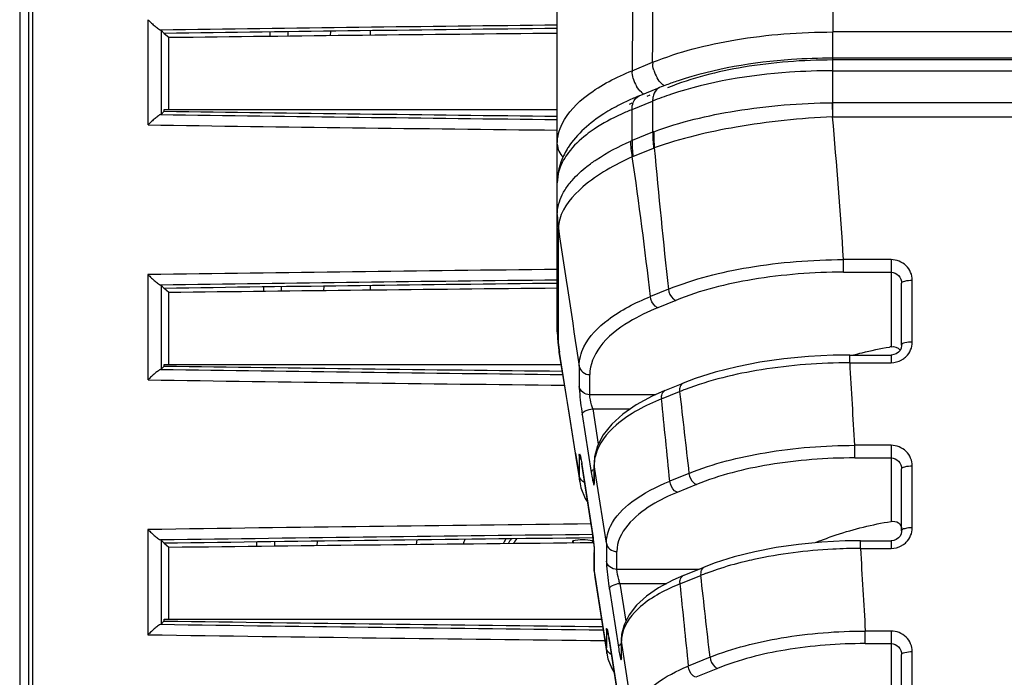
# Model space of a CAD drawing. Units: inches. Extents: x 3091 to 14844, y 2842 to 6750.
# Drawn here: x 3188 to 3190, y 2958 to 2959 of the extents above; entities that cross this region are included whole.
import ezdxf

# ---------------------------------------------------------------- set-up
doc = ezdxf.new("R2010")
doc.units = ezdxf.units.IN
doc.header["$MEASUREMENT"] = 0
doc.layers.add('02___PRT_ALL_AXES', color=7, linetype='Continuous')

msp = doc.modelspace()

# ---------------------------------------------------------------- linework, layer by layer
at = {"color": 7, "linetype": 'Continuous'}
for p, q in [((3187.7448, 2966.1772), (3187.7448, 2956.8081)), ((3187.7613, 2965.7109), (3187.7613, 2956.9028)), ((3187.7687, 2965.7105), (3187.7687, 2956.9024)), ((3188.738, 2958.1887), (3188.738, 2961.0949)), ((3187.9818, 2958.7658), (3187.9818, 2958.5712)), ((3188.0119, 2958.7404), (3188.006, 2958.7462)), ((3188.006, 2958.7462), (3188.006, 2958.5908)), ((3188.3193, 2958.7361), (3188.3196, 2958.7446)), ((3188.3924, 2958.7455), (3188.3924, 2958.7369)), ((3188.0119, 2958.7404), (3188.0119, 2958.7399)), ((3188.0204, 2958.7326), (3188.0119, 2958.7399)), ((3188.0204, 2958.5998), (3188.0204, 2958.7326)), ((3188.2076, 2958.7348), (3188.2078, 2958.7431)), ((3188.2408, 2958.7352), (3188.241, 2958.7435)), ((3189.2472, 2958.6947), (3189.2472, 2958.7431)), ((3189.7762, 2958.7431), (3189.2472, 2958.7431)), ((3189.2474, 2958.5863), (3189.2474, 2958.6947)), ((3189.776, 2958.6947), (3189.2474, 2958.6947)), ((3189.776, 2958.6913), (3189.2474, 2958.6913)), ((3188.8763, 2958.6715), (3188.9142, 2958.687)), ((3189.2474, 2958.6714), (3189.776, 2958.6714)), ((3188.889, 2958.6248), (3188.9271, 2958.6403)), ((3188.9041, 2958.6245), (3188.9095, 2958.6267)), ((3188.0119, 2958.5967), (3188.0119, 2958.5998)), ((3188.0119, 2958.5998), (3188.738, 2958.5998)), ((3188.8761, 2958.5997), (3188.9142, 2958.6152)), ((3188.8761, 2958.5424), (3188.8761, 2958.5997)), ((3188.9142, 2958.6152), (3188.9142, 2958.5579)), ((3189.2468, 2958.5863), (3189.2463, 2958.6123)), ((3189.776, 2958.6123), (3189.2474, 2958.6123)), ((3188.0119, 2958.5967), (3188.006, 2958.5908)), ((3189.2468, 2958.5863), (3189.7766, 2958.5863)), ((3188.9142, 2958.5579), (3188.8761, 2958.5424)), ((3188.8778, 2958.513), (3188.916, 2958.5285)), ((3188.74, 2958.1646), (3188.74, 2958.3802)), ((3189.2669, 2958.299), (3189.2669, 2958.3223)), ((3189.3546, 2958.3223), (3189.2669, 2958.3223)), ((3189.3546, 2958.3223), (3189.3546, 2958.1612)), ((3187.9818, 2958.2946), (3187.9818, 2958.1)), ((3189.267, 2958.299), (3189.3546, 2958.299)), ((3188.0119, 2958.2691), (3188.006, 2958.275)), ((3188.006, 2958.275), (3188.006, 2958.1196)), ((3188.1955, 2958.2716), (3188.1953, 2958.2634)), ((3188.2284, 2958.2638), (3188.2286, 2958.2721)), ((3188.307, 2958.2647), (3188.3072, 2958.2731)), ((3188.3924, 2958.2742), (3188.3924, 2958.2657)), ((3189.3742, 2958.1644), (3189.3742, 2958.2788)), ((3189.3939, 2958.1697), (3189.3939, 2958.2842)), ((3188.0119, 2958.2691), (3188.0119, 2958.2686)), ((3188.0204, 2958.2613), (3188.0119, 2958.2686)), ((3188.0204, 2958.1285), (3188.0204, 2958.2613)), ((3188.9433, 2958.2675), (3188.9101, 2958.254)), ((3188.957, 2958.2469), (3188.9238, 2958.2333)), ((3188.738, 2958.1887), (3188.738, 2958.1896)), ((3188.738, 2958.1887), (3188.7383, 2958.179)), ((3188.7383, 2958.179), (3188.7389, 2958.1691)), ((3188.7389, 2958.1691), (3188.74, 2958.1592)), ((3188.74, 2958.1646), (3188.7411, 2958.1511)), ((3188.74, 2958.1646), (3188.7421, 2958.1512)), ((3188.74, 2958.1592), (3188.7412, 2958.1511)), ((3189.2788, 2958.1316), (3189.2788, 2958.1459)), ((3189.2788, 2958.1459), (3189.3546, 2958.1459)), ((3189.3546, 2958.1459), (3189.3546, 2958.1316)), ((3188.0119, 2958.1255), (3188.0119, 2958.1285)), ((3188.0119, 2958.1285), (3188.7448, 2958.1285)), ((3189.2788, 2958.1316), (3189.3546, 2958.1316)), ((3188.0119, 2958.1255), (3188.006, 2958.1196)), ((3188.7785, 2958.1252), (3188.7785, 2958.088)), ((3188.798, 2958.0726), (3188.798, 2958.1097)), ((3188.9369, 2958.0801), (3188.9704, 2958.0937)), ((3188.9198, 2958.0726), (3188.798, 2958.0726)), ((3188.937, 2958.0801), (3188.9136, 2958.0698)), ((3188.9306, 2958.0647), (3188.9641, 2958.0782)), ((3188.7585, 2958.0433), (3188.7723, 2957.9566)), ((3188.7841, 2958.0362), (3188.8008, 2957.9285)), ((3188.8035, 2958.0467), (3188.8735, 2958.0467)), ((3188.8035, 2958.0467), (3188.8138, 2957.9808)), ((3188.7719, 2957.9646), (3188.7732, 2957.9568)), ((3189.2875, 2957.9557), (3189.2875, 2957.979)), ((3189.3546, 2957.979), (3189.2875, 2957.979)), ((3189.3546, 2957.979), (3189.3546, 2957.8383)), ((3188.7723, 2957.9566), (3188.7795, 2957.9113)), ((3188.7732, 2957.9568), (3188.7761, 2957.9386)), ((3188.7785, 2957.9602), (3188.7785, 2957.9231)), ((3188.807, 2957.9577), (3188.8062, 2957.9457)), ((3188.8062, 2957.9457), (3188.8062, 2957.9111)), ((3189.2876, 2957.9557), (3189.3546, 2957.9557)), ((3188.7761, 2957.9386), (3188.7785, 2957.9231)), ((3188.7836, 2957.9433), (3188.8008, 2957.8322)), ((3188.7841, 2957.9398), (3188.7841, 2957.9403)), ((3188.8008, 2957.8327), (3188.7841, 2957.9403)), ((3188.8064, 2957.9086), (3188.8064, 2957.943)), ((3188.8101, 2957.9188), (3188.8064, 2957.943)), ((3188.9813, 2957.9271), (3188.9459, 2957.9127)), ((3189.3742, 2957.8211), (3189.3742, 2957.9355)), ((3189.3939, 2957.8265), (3189.3939, 2957.9409)), ((3188.7794, 2957.9118), (3188.7785, 2957.9231)), ((3188.7794, 2957.9117), (3188.7818, 2957.9006)), ((3188.8287, 2957.798), (3188.8101, 2957.9188)), ((3188.995, 2957.9065), (3188.9596, 2957.892)), ((3187.9818, 2957.8233), (3187.9818, 2957.6287)), ((3188.8008, 2957.8327), (3188.8008, 2957.8322)), ((3188.0119, 2957.7978), (3188.006, 2957.8037)), ((3188.006, 2957.8037), (3188.006, 2957.6483)), ((3188.1829, 2957.792), (3188.1832, 2957.8002)), ((3188.2161, 2957.7924), (3188.2163, 2957.8007)), ((3188.2946, 2957.7933), (3188.2949, 2957.8017)), ((3188.4784, 2957.8041), (3188.4774, 2957.7954)), ((3188.7665, 2957.7983), (3188.7666, 2957.8024)), ((3188.7666, 2957.8024), (3188.768, 2957.7983)), ((3188.8024, 2957.7986), (3188.8037, 2957.8024)), ((3188.8037, 2957.8024), (3188.8038, 2957.7986)), ((3189.2982, 2957.7883), (3189.2982, 2957.8026)), ((3189.2982, 2957.8026), (3189.3546, 2957.8026)), ((3189.3546, 2957.8026), (3189.3546, 2957.7883)), ((3188.0119, 2957.7978), (3188.0119, 2957.7974)), ((3188.0204, 2957.7901), (3188.0119, 2957.7974)), ((3188.0204, 2957.6573), (3188.0204, 2957.7901)), ((3188.8062, 2957.7841), (3188.8062, 2957.7833)), ((3188.8062, 2957.7834), (3188.8062, 2957.7489)), ((3188.8063, 2957.7832), (3188.8064, 2957.7808)), ((3188.8064, 2957.7464), (3188.8064, 2957.7808)), ((3188.8287, 2957.798), (3188.8287, 2957.7651)), ((3188.8481, 2957.7497), (3188.8481, 2957.7826)), ((3189.2982, 2957.7883), (3189.3546, 2957.7883)), ((3188.8062, 2957.7489), (3188.8062, 2957.7464)), ((3188.8062, 2957.7464), (3188.8072, 2957.7354)), ((3188.8064, 2957.7464), (3188.8072, 2957.7355)), ((3188.8064, 2957.7464), (3188.8081, 2957.7355)), ((3188.9994, 2957.7497), (3188.8481, 2957.7497)), ((3188.9708, 2957.7381), (3189.0094, 2957.7538)), ((3188.8072, 2957.7355), (3188.8295, 2957.5941)), ((3188.8081, 2957.7355), (3188.8101, 2957.7228)), ((3188.9709, 2957.7381), (3188.9517, 2957.7297)), ((3188.9645, 2957.7226), (3189.0031, 2957.7383)), ((3188.8101, 2957.7228), (3188.8249, 2957.6281)), ((3188.8342, 2957.7133), (3188.8509, 2957.6056)), ((3188.8537, 2957.7238), (3188.9407, 2957.7238)), ((3188.8537, 2957.7238), (3188.8646, 2957.6536)), ((3188.0119, 2957.6542), (3188.006, 2957.6483)), ((3188.0119, 2957.6542), (3188.0119, 2957.6573)), ((3188.0119, 2957.6573), (3188.8195, 2957.6573)), ((3188.8287, 2957.6373), (3188.8287, 2957.6044)), ((3189.3071, 2957.6124), (3189.3071, 2957.6357)), ((3189.3546, 2957.6357), (3189.3071, 2957.6357)), ((3189.3546, 2957.6357), (3189.3546, 2957.5154)), ((3188.8249, 2957.6281), (3188.8269, 2957.6158)), ((3188.8337, 2957.6204), (3188.851, 2957.5093)), ((3188.8343, 2957.6169), (3188.8342, 2957.6174)), ((3188.8509, 2957.5098), (3188.8342, 2957.6174)), ((3188.8569, 2957.629), (3188.8563, 2957.6196)), ((3188.8563, 2957.6195), (3188.8563, 2957.5882)), ((3188.8565, 2957.5857), (3188.8565, 2957.6169)), ((3188.8602, 2957.5928), (3188.8565, 2957.6169)), ((3188.8269, 2957.6158), (3188.8287, 2957.6044)), ((3188.8294, 2957.5945), (3188.8287, 2957.6044)), ((3188.8563, 2957.6118), (3188.8542, 2957.6105)), ((3189.3071, 2957.6124), (3189.3546, 2957.6124)), ((3188.8295, 2957.5941), (3188.8294, 2957.5945)), ((3188.8788, 2957.4718), (3188.8602, 2957.5928)), ((3189.0202, 2957.5871), (3188.98, 2957.5707)), ((3189.3742, 2957.4778), (3189.3742, 2957.5922)), ((3189.3939, 2957.4832), (3189.3939, 2957.5976)), ((3188.8387, 2957.5663), (3188.8432, 2957.5592)), ((3189.0339, 2957.5665), (3188.9937, 2957.5501))]:
    msp.add_line(p, q, dxfattribs=at)
for points in [[(3189.3742, 2958.1644), (3189.3742, 2958.1632), (3189.3733, 2958.1587), (3189.3712, 2958.1545), (3189.3682, 2958.151), (3189.3644, 2958.1483), (3189.3601, 2958.1466), (3189.3556, 2958.1459), (3189.3546, 2958.1459)], [(3188.7411, 2958.1511), (3188.7513, 2958.0879), (3188.7585, 2958.0433)], [(3189.2788, 2958.1459), (3189.2477, 2958.1454), (3189.2019, 2958.1431), (3189.1563, 2958.1387), (3189.1124, 2958.1324), (3189.0702, 2958.1242), (3189.03, 2958.114), (3188.9928, 2958.1022), (3188.9704, 2958.0937)], [(3188.9136, 2958.0698), (3188.884, 2958.0539), (3188.8589, 2958.0366), (3188.8385, 2958.018), (3188.8228, 2957.9984), (3188.8124, 2957.9781), (3188.807, 2957.9577)], [(3188.7808, 2957.958), (3188.7806, 2957.9584), (3188.7807, 2957.9583), (3188.7808, 2957.9577), (3188.7811, 2957.9566), (3188.7814, 2957.9552), (3188.7818, 2957.9535), (3188.7822, 2957.9514), (3188.7826, 2957.949), (3188.7831, 2957.9463), (3188.7836, 2957.9433)], [(3188.7818, 2957.9006), (3188.7898, 2957.8805), (3188.7945, 2957.8732)], [(3188.8008, 2957.8322), (3188.8015, 2957.8281), (3188.802, 2957.8241), (3188.8026, 2957.82), (3188.8031, 2957.816), (3188.8036, 2957.8121), (3188.8041, 2957.8084), (3188.8045, 2957.8048)], [(3189.3742, 2957.8211), (3189.3742, 2957.8199), (3189.3733, 2957.8154), (3189.3712, 2957.8112), (3189.3682, 2957.8077), (3189.3644, 2957.805), (3189.3601, 2957.8033), (3189.3556, 2957.8026), (3189.3546, 2957.8026)], [(3188.8045, 2957.8048), (3188.8048, 2957.8013), (3188.8052, 2957.7982), (3188.8054, 2957.7952), (3188.8057, 2957.7925), (3188.8059, 2957.7901), (3188.806, 2957.788), (3188.8061, 2957.7862), (3188.8062, 2957.7848), (3188.8062, 2957.7841)], [(3189.2266, 2957.8), (3189.1839, 2957.7959), (3189.1425, 2957.79), (3189.1027, 2957.7822)], [(3189.2982, 2957.8026), (3189.2698, 2957.8022), (3189.2266, 2957.8)], [(3189.1027, 2957.7822), (3189.0649, 2957.7727), (3189.0298, 2957.7615), (3189.0094, 2957.7538)], [(3188.9517, 2957.7297), (3188.9252, 2957.7155), (3188.9026, 2957.6999), (3188.8844, 2957.6833), (3188.8706, 2957.6657), (3188.8614, 2957.6474), (3188.8569, 2957.629)], [(3188.8309, 2957.6351), (3188.8308, 2957.6355), (3188.8308, 2957.6354), (3188.831, 2957.6348), (3188.8312, 2957.6337), (3188.8315, 2957.6323), (3188.8319, 2957.6306), (3188.8323, 2957.6285), (3188.8327, 2957.6261), (3188.8332, 2957.6234), (3188.8337, 2957.6204)], [(3188.8294, 2957.5945), (3188.8315, 2957.5845), (3188.8387, 2957.5663)]]:
    msp.add_lwpolyline(points, dxfattribs=at)
for centre, radius, start, end in [((3191.058, 2747.2002), 211.5683, 90.628307, 90.826777), ((3188.9745, 2958.689), 0.0605, 195.6681, 210.2978), ((3188.9366, 2958.6736), 0.0605, 195.6685, 210.2706), ((3189.1264, 2958.1501), 0.5292, 110.6567, 112.124), ((3189.1454, 2958.0993), 0.5834, 108.3886, 110.6444), ((3189.0681, 2958.1839), 0.4759, 112.1067, 114.8157), ((3189.1284, 2958.0868), 0.5702, 108.3646, 112.0689), ((3189.0479, 2958.2279), 0.4275, 114.8263, 116.937), ((3189.0369, 2958.2856), 0.3637, 116.3523, 117.1906), ((3189.2474, 2958.4991), 0.1132, 90, 90.5603), ((3191.073, 3171.3166), 212.7482, 269.173773, 269.371142), ((3175.973, 2957.4409), 13.3231, 3.79311, 4.93167), ((3191.0722, 3171.8426), 213.2937, 269.169835, 269.372966), ((3188.9428, 2958.4874), 0.0761, 110.3631, 112.1359), ((3189.1627, 2958.5583), 0.2485, 180.0777, 186.8778), ((3189.168, 2958.5512), 0.2517, 178.2866, 185.0745), ((3188.8742, 2958.4549), 0.138, 148.7482, 154.4415), ((3188.8822, 2958.4502), 0.1473, 147.3964, 148.7911), ((3188.9052, 2958.4707), 0.0775, 112.1362, 113.9111), ((3189.1246, 2958.5428), 0.2485, 180.0777, 186.8778), ((3188.9262, 2958.5032), 0.0273, 109.2713, 112.1425), ((3206.6919, 2960.1659), 17.8499, 185.26166, 186.10521), ((3188.8886, 2958.4866), 0.0284, 112.1437, 114.9747), ((3180.2576, 2957.2639), 8.709, 6.52804, 8.24273), ((3188.9059, 2958.4055), 0.1679, 179.9835, 188.7301), ((3188.8133, 2958.4051), 0.0753, 179.6416, 180.0021), ((3188.9016, 2958.4052), 0.1636, 180.0359, 188.8475), ((3291.7115, 2973.8159), 104.122, 188.525296, 188.667228), ((3191.0566, 2746.2461), 212.0707, 90.626448, 90.83075), ((3191.058, 2746.7289), 211.5683, 90.628307, 90.826777), ((3188.902, 2958.1901), 0.164, 180.0003, 180.5052), ((3188.8187, 2958.1901), 0.0807, 180.002, 180.3462), ((3188.9028, 2958.1901), 0.1648, 180.5051, 180.897), ((3188.8998, 2958.1897), 0.1618, 180.349, 188.8938), ((3188.9039, 2958.1901), 0.1659, 180.8977, 182.0248), ((3188.9033, 2958.19), 0.1652, 182.0016, 188.7963), ((3103.8612, 2944.4971), 85.9721, 9.012423, 9.138405), ((3189.4908, 2957.362), 0.8107, 99.6722, 99.8821), ((3138.2633, 2955.1465), 51.1028, 3.17742, 3.34876), ((3189.3547, 2958.1724), 0.0406, 298.9337, 302.6557), ((3191.0737, 3170.8979), 212.8007, 269.173794, 269.373736), ((3191.0731, 3171.441), 213.3635, 269.169864, 269.376391), ((3188.9887, 2958.0812), 0.0248, 180.0492, 186.8637), ((3189.1545, 2957.6093), 0.5061, 110.8536, 112.101), ((3253.5033, 2965.368), 64.9496, 186.444267, 186.578458), ((3188.9553, 2958.0676), 0.0248, 180.0492, 186.8637), ((3156.225, 2954.7089), 32.8773, 5.59213, 5.85827), ((3188.3559, 2957.8739), 0.4333, 8.8213, 9.6619), ((3188.8225, 2957.9455), 0.0164, 179.9584, 188.8143), ((3188.8761, 2957.943), 0.0697, 177.9546, 179.9757), ((3188.8225, 2957.9111), 0.0164, 180.0447, 188.8145), ((3191.06, 2745.5257), 212.3199, 90.6097, 90.8307), ((3188.1488, 2957.732), 0.6597, 6.0859, 8.7826), ((3191.0615, 2745.9995), 211.8265, 90.610832, 90.826726), ((3188.7851, 2957.7151), 0.1686, 147.3627, 150.9305), ((3188.7851, 2957.7151), 0.1606, 145.4641, 149.3044), ((3188.7851, 2957.7151), 0.1524, 143.269, 147.4172), ((3188.7851, 2957.7151), 0.0892, 78.0052, 101.9948), ((3189.386, 2957.4048), 0.4295, 112.1266, 113.3754), ((3188.8225, 2957.7833), 0.0164, 179.9584, 188.8143), ((3188.696, 2957.779), 0.1104, 2.1734, 2.636), ((3224.8481, 2959.7908), 35.6063, 183.22399, 183.46991), ((3189.3547, 2957.8291), 0.0406, 298.9337, 302.6557), ((3188.8225, 2957.7489), 0.0164, 179.9584, 188.8143), ((3189.1993, 2957.2516), 0.5247, 108.4456, 110.7604), ((3189.0277, 2957.7412), 0.0248, 180.0492, 186.8637), ((3189.1821, 2957.2976), 0.4757, 110.7776, 112.1065), ((3139.6043, 2952.064), 49.7236, 6.37737, 6.55269), ((3188.9891, 2957.7256), 0.0248, 180.0492, 186.8637), ((3214.132, 2960.2087), 25.2899, 185.64152, 185.98735), ((3191.0788, 3170.8261), 213.2002, 269.173963, 269.393626), ((3191.0782, 3171.3699), 213.7636, 269.170038, 269.396206), ((3188.406, 2957.551), 0.4333, 8.8213, 9.6619), ((3188.8727, 2957.6194), 0.0164, 179.9584, 188.8143), ((3188.917, 2957.6169), 0.0605, 177.6477, 179.9764), ((3188.8727, 2957.5882), 0.0164, 180.0447, 188.8145)]:
    msp.add_arc(centre, radius, start, end, dxfattribs=at)
for centre, major_axis, ratio, start_param, end_param in [((3187.9864, 2958.7462), (0.0196, 0), 0.061163, 0.061144, 0.291927), ((3191.1808, 2957.9235), (13.7256, 0), 0.061163, 1.74972, 1.803772), ((3191.1808, 2958.04), (13.5878, 0), 0.052408, 1.751554, 1.805533), ((3187.9864, 2958.5909), (0.0196, 0), 0.061163, -0.291927, -0.061144), ((3191.1808, 2959.4135), (13.7256, 0), 0.061163, -1.803772, -1.74972), ((3187.9864, 2958.2749), (0.0196, 0), 0.061163, 0.061144, 0.291927), ((3191.1808, 2957.4523), (13.7256, 0), 0.061163, 1.74972, 1.803772), ((3191.1808, 2957.5688), (13.5878, 0), 0.052408, 1.751554, 1.805533), ((3187.9864, 2958.1197), (0.0196, 0), 0.061163, -0.291927, -0.061144), ((3191.1808, 2958.9423), (13.7256, 0), 0.061163, -1.803772, -1.749073), ((3187.9864, 2957.8036), (0.0196, 0), 0.061163, 0.061144, 0.291927), ((3191.1808, 2956.981), (13.7256, 0), 0.061163, 1.744832, 1.803772), ((3191.1808, 2957.0975), (13.5878, 0), 0.052408, 1.746542, 1.805533), ((3191.1808, 2958.471), (13.7256, 0), 0.061163, -1.803772, -1.743539), ((3187.9864, 2957.6484), (0.0196, 0), 0.061163, -0.291927, -0.061144)]:
    msp.add_ellipse(centre, major_axis=major_axis, ratio=ratio, start_param=start_param, end_param=end_param, dxfattribs=at)
for points, knots in [([(3189.2315, 2961.1046), (3189.2312, 2961.0062), (3189.2341, 2960.8094), (3189.2364, 2960.4158), (3189.2417, 2959.7271), (3189.245, 2959.1367), (3189.2472, 2958.7431)], [0, 0, 0, 0, 0.125005, 0.25001, 0.500011, 1, 1, 1, 1]), ([(3188.8958, 2961.0208), (3188.8942, 2960.9228), (3188.893, 2960.7269), (3188.8889, 2960.3352), (3188.8832, 2959.6501), (3188.8788, 2959.0629), (3188.8763, 2958.6715)], [0, 0, 0, 0, 0.125093, 0.250162, 0.50021, 1, 1, 1, 1]), ([(3188.9142, 2958.687), (3188.9146, 2959.0778), (3188.9156, 2959.6641), (3188.9163, 2960.446), (3188.9186, 2960.8371), (3188.9181, 2961.0327)], [0, 0, 0, 0, 0.49986, 0.749887, 1, 1, 1, 1]), ([(3187.9818, 2958.7658), (3187.984, 2958.7637), (3187.9882, 2958.7596), (3187.9946, 2958.7538), (3188.0001, 2958.7495), (3188.0036, 2958.7468), (3188.0052, 2958.7465)], [0, 0, 0, 0, 0.296217, 0.586297, 0.841093, 1, 1, 1, 1]), ([(3188.9142, 2958.687), (3188.9631, 2958.7068), (3189.0738, 2958.7345), (3189.1869, 2958.7431), (3189.2472, 2958.7431)], [0, 0, 0, 0, 0.466925, 1, 1, 1, 1]), ([(3189.2472, 2958.6913), (3189.192, 2958.6913), (3189.0882, 2958.6834), (3188.9867, 2958.6581), (3188.9419, 2958.6398)], [0, 0, 0, 0, 0.533197, 1, 1, 1, 1]), ([(3189.2474, 2958.6947), (3189.2218, 2958.6947), (3189.1254, 2958.6913), (3189.0288, 2958.6754), (3188.9614, 2958.6529)], [0, 0, 0, 0, 0.264765, 1, 1, 1, 1]), ([(3188.738, 2958.536), (3188.738, 2958.5489), (3188.7479, 2958.5854), (3188.798, 2958.6349), (3188.8472, 2958.6597), (3188.8763, 2958.6715)], [0, 0, 0, 0, 0.189394, 0.53686, 1, 1, 1, 1]), ([(3189.2474, 2958.6714), (3189.2206, 2958.6714), (3189.1199, 2958.6678), (3189.0189, 2958.6514), (3188.9488, 2958.628)], [0, 0, 0, 0, 0.266183, 1, 1, 1, 1]), ([(3188.8542, 2958.609), (3188.8439, 2958.6038), (3188.8076, 2958.5834), (3188.7744, 2958.555), (3188.7581, 2958.5295)], [0, 0, 0, 0, 0.275764, 1, 1, 1, 1]), ([(3188.8761, 2958.5997), (3188.8695, 2958.5971), (3188.8454, 2958.5867), (3188.8221, 2958.5742), (3188.8062, 2958.5635)], [0, 0, 0, 0, 0.26866, 1, 1, 1, 1]), ([(3188.9164, 2958.5588), (3188.9652, 2958.5769), (3189.0749, 2958.6027), (3189.1866, 2958.6117), (3189.2463, 2958.6123)], [0, 0, 0, 0, 0.46636, 1, 1, 1, 1]), ([(3188.0052, 2958.5906), (3188.0036, 2958.5902), (3188.0001, 2958.5876), (3187.9946, 2958.5833), (3187.9882, 2958.5775), (3187.984, 2958.5734), (3187.9818, 2958.5712)], [0, 0, 0, 0, 0.158907, 0.413704, 0.703783, 1, 1, 1, 1]), ([(3189.2468, 2958.5863), (3189.1871, 2958.5837), (3189.0757, 2958.5721), (3188.9664, 2958.5463), (3188.9172, 2958.529)], [0, 0, 0, 0, 0.534026, 1, 1, 1, 1]), ([(3188.8062, 2958.5635), (3188.8013, 2958.5602), (3188.7838, 2958.5477), (3188.7679, 2958.5327), (3188.7586, 2958.5202)], [0, 0, 0, 0, 0.274443, 1, 1, 1, 1]), ([(3188.7929, 2958.4946), (3188.7985, 2958.4989), (3188.8238, 2958.5172), (3188.8518, 2958.5317), (3188.8738, 2958.5415)], [0, 0, 0, 0, 0.226054, 1, 1, 1, 1]), ([(3188.7586, 2958.5202), (3188.7553, 2958.5158), (3188.7442, 2958.4991), (3188.738, 2958.4788), (3188.738, 2958.4642)], [0, 0, 0, 0, 0.272182, 1, 1, 1, 1]), ([(3188.8766, 2958.5124), (3188.8441, 2958.4975), (3188.7915, 2958.4689), (3188.749, 2958.4206), (3188.7425, 2958.3971)], [0, 0, 0, 0, 0.593754, 1, 1, 1, 1]), ([(3188.7582, 2958.4599), (3188.7605, 2958.463), (3188.7708, 2958.4757), (3188.783, 2958.4868), (3188.7929, 2958.4946)], [0, 0, 0, 0, 0.231539, 1, 1, 1, 1]), ([(3188.9433, 2958.2675), (3188.9908, 2958.2868), (3189.0984, 2958.3136), (3189.2083, 2958.3222), (3189.2669, 2958.3223)], [0, 0, 0, 0, 0.46689, 1, 1, 1, 1]), ([(3189.3939, 2958.2842), (3189.3939, 2958.2939), (3189.3852, 2958.3144), (3189.3646, 2958.3223), (3189.3546, 2958.3223)], [0, 0, 0, 0, 0.493446, 1, 1, 1, 1]), ([(3187.9818, 2958.2946), (3187.984, 2958.2924), (3187.9882, 2958.2883), (3187.9946, 2958.2825), (3188.0001, 2958.2782), (3188.0036, 2958.2756), (3188.0052, 2958.2752)], [0, 0, 0, 0, 0.296217, 0.586297, 0.841093, 1, 1, 1, 1]), ([(3189.267, 2958.299), (3189.2109, 2958.299), (3189.1056, 2958.291), (3189.0025, 2958.2654), (3188.957, 2958.2469)], [0, 0, 0, 0, 0.533102, 1, 1, 1, 1]), ([(3189.3546, 2958.299), (3189.3597, 2958.299), (3189.3702, 2958.2945), (3189.3742, 2958.2839), (3189.3742, 2958.2788)], [0, 0, 0, 0, 0.500832, 1, 1, 1, 1]), ([(3189.3742, 2958.2788), (3189.3742, 2958.2811), (3189.3835, 2958.2837), (3189.3892, 2958.2842), (3189.3939, 2958.2842)], [0, 0, 0, 0, 0.330515, 1, 1, 1, 1]), ([(3188.7785, 2958.1252), (3188.7785, 2958.1374), (3188.788, 2958.1722), (3188.8357, 2958.2191), (3188.8825, 2958.2428), (3188.9101, 2958.254)], [0, 0, 0, 0, 0.190169, 0.537677, 1, 1, 1, 1]), ([(3188.9238, 2958.2333), (3188.922, 2958.234), (3188.9149, 2958.2388), (3188.9108, 2958.2474), (3188.9101, 2958.254)], [0, 0, 0, 0, 0.223744, 1, 1, 1, 1]), ([(3188.9433, 2958.2675), (3188.944, 2958.261), (3188.9481, 2958.2524), (3188.9552, 2958.2475), (3188.957, 2958.2468)], [0, 0, 0, 0, 0.776256, 1, 1, 1, 1]), ([(3188.9238, 2958.2333), (3188.9054, 2958.2258), (3188.8662, 2958.2068), (3188.816, 2958.1691), (3188.798, 2958.1278), (3188.798, 2958.1097)], [0, 0, 0, 0, 0.322224, 0.707109, 1, 1, 1, 1]), ([(3189.3939, 2958.1697), (3189.3892, 2958.1697), (3189.3835, 2958.1693), (3189.3742, 2958.1667), (3189.3742, 2958.1644)], [0, 0, 0, 0, 0.669485, 1, 1, 1, 1]), ([(3189.2852, 2958.146), (3189.2905, 2958.1474), (3189.3125, 2958.1531), (3189.3347, 2958.1577), (3189.3517, 2958.1607)], [0, 0, 0, 0, 0.2424, 1, 1, 1, 1]), ([(3189.2788, 2958.1316), (3189.224, 2958.1315), (3189.1208, 2958.1237), (3189.0196, 2958.0995), (3188.9743, 2958.0823)], [0, 0, 0, 0, 0.530677, 1, 1, 1, 1]), ([(3188.0052, 2958.1193), (3188.0036, 2958.119), (3188.0001, 2958.1163), (3187.9946, 2958.112), (3187.9882, 2958.1062), (3187.984, 2958.1021), (3187.9818, 2958.1)], [0, 0, 0, 0, 0.158907, 0.413704, 0.703783, 1, 1, 1, 1]), ([(3188.7785, 2958.1252), (3188.7792, 2958.1209), (3188.7843, 2958.1126), (3188.7934, 2958.1097), (3188.798, 2958.1097)], [0, 0, 0, 0, 0.485493, 1, 1, 1, 1]), ([(3188.9704, 2958.0937), (3188.9672, 2958.0924), (3188.9642, 2958.0874), (3188.9639, 2958.0826), (3188.9639, 2958.0812)], [0, 0, 0, 0, 0.702945, 1, 1, 1, 1]), ([(3188.798, 2958.0726), (3188.7934, 2958.0726), (3188.7843, 2958.0754), (3188.7792, 2958.0838), (3188.7785, 2958.088)], [0, 0, 0, 0, 0.514507, 1, 1, 1, 1]), ([(3188.7785, 2958.088), (3188.7785, 2958.085), (3188.7797, 2958.0676), (3188.7819, 2958.0504), (3188.7841, 2958.0362)], [0, 0, 0, 0, 0.172461, 1, 1, 1, 1]), ([(3188.8035, 2958.0467), (3188.8028, 2958.0491), (3188.8005, 2958.0576), (3188.798, 2958.0663), (3188.798, 2958.0726)], [0, 0, 0, 0, 0.287535, 1, 1, 1, 1]), ([(3188.9305, 2958.0676), (3188.9305, 2958.069), (3188.9308, 2958.0738), (3188.9338, 2958.0788), (3188.9369, 2958.0801)], [0, 0, 0, 0, 0.297073, 1, 1, 1, 1]), ([(3188.9306, 2958.0647), (3188.9008, 2958.0526), (3188.8513, 2958.0279), (3188.8138, 2957.982), (3188.8084, 2957.9598)], [0, 0, 0, 0, 0.58472, 1, 1, 1, 1]), ([(3188.7841, 2958.0362), (3188.7841, 2958.039), (3188.7919, 2958.0445), (3188.7988, 2958.046), (3188.8035, 2958.0467)], [0, 0, 0, 0, 0.37349, 1, 1, 1, 1]), ([(3188.7785, 2957.9602), (3188.7785, 2957.9613), (3188.7783, 2957.9646), (3188.781, 2957.9603), (3188.7811, 2957.9553), (3188.7825, 2957.9498), (3188.7831, 2957.9466)], [0, 0, 0, 0, 0.154005, 0.231065, 0.52591, 1, 1, 1, 1]), ([(3188.9813, 2957.9271), (3189.0263, 2957.9454), (3189.1281, 2957.9708), (3189.2321, 2957.9789), (3189.2875, 2957.979)], [0, 0, 0, 0, 0.466872, 1, 1, 1, 1]), ([(3189.3939, 2957.9409), (3189.3939, 2957.9506), (3189.3852, 2957.9711), (3189.3646, 2957.979), (3189.3546, 2957.979)], [0, 0, 0, 0, 0.493446, 1, 1, 1, 1]), ([(3189.2876, 2957.9557), (3189.2346, 2957.9557), (3189.1352, 2957.9482), (3189.038, 2957.9239), (3188.995, 2957.9065)], [0, 0, 0, 0, 0.533127, 1, 1, 1, 1]), ([(3189.3546, 2957.9557), (3189.3597, 2957.9557), (3189.3702, 2957.9512), (3189.3742, 2957.9406), (3189.3742, 2957.9355)], [0, 0, 0, 0, 0.500832, 1, 1, 1, 1]), ([(3188.8012, 2957.9301), (3188.8011, 2957.9299), (3188.8009, 2957.9293), (3188.8008, 2957.9288), (3188.8008, 2957.9285)], [0, 0, 0, 0, 0.517378, 1, 1, 1, 1]), ([(3188.8008, 2957.9285), (3188.8014, 2957.9244), (3188.803, 2957.9168), (3188.8036, 2957.9109), (3188.8062, 2957.9037), (3188.8064, 2957.9075), (3188.8064, 2957.9086)], [0, 0, 0, 0, 0.46341, 0.776372, 0.878856, 1, 1, 1, 1]), ([(3188.9813, 2957.9271), (3188.9821, 2957.9206), (3188.9861, 2957.912), (3188.9933, 2957.9072), (3188.995, 2957.9065)], [0, 0, 0, 0, 0.776256, 1, 1, 1, 1]), ([(3189.3742, 2957.9355), (3189.3742, 2957.9378), (3189.3835, 2957.9405), (3189.3892, 2957.9409), (3189.3939, 2957.9409)], [0, 0, 0, 0, 0.330515, 1, 1, 1, 1]), ([(3188.8287, 2957.798), (3188.8287, 2957.8089), (3188.837, 2957.8398), (3188.8795, 2957.8817), (3188.9212, 2957.9027), (3188.9459, 2957.9127)], [0, 0, 0, 0, 0.189544, 0.53603, 1, 1, 1, 1]), ([(3188.9596, 2957.8921), (3188.9578, 2957.8928), (3188.9507, 2957.8976), (3188.9466, 2957.9062), (3188.9459, 2957.9127)], [0, 0, 0, 0, 0.223744, 1, 1, 1, 1]), ([(3188.9596, 2957.892), (3188.9432, 2957.8854), (3188.8965, 2957.8638), (3188.8481, 2957.8183), (3188.8481, 2957.7826)], [0, 0, 0, 0, 0.330869, 1, 1, 1, 1]), ([(3189.2243, 2957.8027), (3189.2339, 2957.8066), (3189.2762, 2957.8221), (3189.3204, 2957.8325), (3189.3546, 2957.8383)], [0, 0, 0, 0, 0.230357, 1, 1, 1, 1]), ([(3189.3546, 2957.8383), (3189.3592, 2957.8391), (3189.3695, 2957.8376), (3189.3742, 2957.8279), (3189.3742, 2957.8234)], [0, 0, 0, 0, 0.508206, 1, 1, 1, 1]), ([(3187.9818, 2957.8233), (3187.984, 2957.8212), (3187.9882, 2957.817), (3187.9946, 2957.8112), (3188.0001, 2957.807), (3188.0036, 2957.8043), (3188.0052, 2957.804)], [0, 0, 0, 0, 0.296217, 0.586297, 0.841093, 1, 1, 1, 1]), ([(3189.3939, 2957.8265), (3189.3892, 2957.8265), (3189.3835, 2957.826), (3189.3742, 2957.8234), (3189.3742, 2957.8211)], [0, 0, 0, 0, 0.669485, 1, 1, 1, 1]), ([(3188.8048, 2957.8019), (3188.805, 2957.8002), (3188.8056, 2957.7943), (3188.8061, 2957.7883), (3188.8063, 2957.7841)], [0, 0, 0, 0, 0.290631, 1, 1, 1, 1]), ([(3188.8287, 2957.798), (3188.8293, 2957.7938), (3188.8344, 2957.7855), (3188.8436, 2957.7826), (3188.8481, 2957.7826)], [0, 0, 0, 0, 0.485493, 1, 1, 1, 1]), ([(3189.2982, 2957.7883), (3189.2811, 2957.7883), (3189.2151, 2957.7865), (3189.1491, 2957.7784), (3189.1014, 2957.7679)], [0, 0, 0, 0, 0.259066, 1, 1, 1, 1]), ([(3188.8481, 2957.7497), (3188.8436, 2957.7497), (3188.8344, 2957.7526), (3188.8293, 2957.7609), (3188.8287, 2957.7651)], [0, 0, 0, 0, 0.514507, 1, 1, 1, 1]), ([(3188.8287, 2957.7651), (3188.8287, 2957.7621), (3188.8299, 2957.7447), (3188.832, 2957.7275), (3188.8342, 2957.7133)], [0, 0, 0, 0, 0.172461, 1, 1, 1, 1]), ([(3189.1014, 2957.7679), (3189.0954, 2957.7666), (3189.0725, 2957.7614), (3189.0498, 2957.7549), (3189.0333, 2957.7494)], [0, 0, 0, 0, 0.259369, 1, 1, 1, 1]), ([(3188.8537, 2957.7238), (3188.8529, 2957.7262), (3188.8506, 2957.7347), (3188.8481, 2957.7434), (3188.8481, 2957.7497)], [0, 0, 0, 0, 0.287535, 1, 1, 1, 1]), ([(3189.0094, 2957.7538), (3189.0062, 2957.7525), (3189.0032, 2957.7474), (3189.0029, 2957.7427), (3189.0029, 2957.7412)], [0, 0, 0, 0, 0.702947, 1, 1, 1, 1]), ([(3188.9643, 2957.7255), (3188.9643, 2957.727), (3188.9647, 2957.7317), (3188.9677, 2957.7368), (3188.9708, 2957.7381)], [0, 0, 0, 0, 0.297073, 1, 1, 1, 1]), ([(3188.8342, 2957.7133), (3188.8342, 2957.7161), (3188.842, 2957.7216), (3188.8489, 2957.7232), (3188.8537, 2957.7238)], [0, 0, 0, 0, 0.37349, 1, 1, 1, 1]), ([(3188.9645, 2957.7226), (3188.9386, 2957.7121), (3188.8956, 2957.6907), (3188.863, 2957.6508), (3188.8583, 2957.6316)], [0, 0, 0, 0, 0.584681, 1, 1, 1, 1]), ([(3188.0052, 2957.648), (3188.0036, 2957.6477), (3188.0001, 2957.645), (3187.9946, 2957.6408), (3187.9882, 2957.635), (3187.984, 2957.6308), (3187.9818, 2957.6287)], [0, 0, 0, 0, 0.158907, 0.413704, 0.703783, 1, 1, 1, 1]), ([(3188.8287, 2957.6373), (3188.8287, 2957.6384), (3188.8285, 2957.6417), (3188.8311, 2957.6374), (3188.8312, 2957.6324), (3188.8327, 2957.6269), (3188.8332, 2957.6237)], [0, 0, 0, 0, 0.154005, 0.231065, 0.52591, 1, 1, 1, 1]), ([(3189.0202, 2957.5871), (3189.0623, 2957.6042), (3189.1577, 2957.628), (3189.2551, 2957.6356), (3189.3071, 2957.6357)], [0, 0, 0, 0, 0.466834, 1, 1, 1, 1]), ([(3189.3939, 2957.5976), (3189.3939, 2957.6074), (3189.3852, 2957.6278), (3189.3646, 2957.6357), (3189.3546, 2957.6357)], [0, 0, 0, 0, 0.493446, 1, 1, 1, 1]), ([(3188.8513, 2957.6072), (3188.8512, 2957.607), (3188.851, 2957.6064), (3188.8509, 2957.6059), (3188.8509, 2957.6056)], [0, 0, 0, 0, 0.517378, 1, 1, 1, 1]), ([(3188.8509, 2957.6056), (3188.8516, 2957.6015), (3188.8531, 2957.5939), (3188.8537, 2957.588), (3188.8563, 2957.5808), (3188.8565, 2957.5846), (3188.8565, 2957.5857)], [0, 0, 0, 0, 0.46341, 0.776372, 0.878856, 1, 1, 1, 1]), ([(3188.8542, 2957.6105), (3188.8536, 2957.61), (3188.8524, 2957.609), (3188.8516, 2957.6078), (3188.8513, 2957.6072)], [0, 0, 0, 0, 0.549728, 1, 1, 1, 1]), ([(3189.3071, 2957.6124), (3189.2577, 2957.6124), (3189.1649, 2957.6054), (3189.074, 2957.5828), (3189.034, 2957.5665)], [0, 0, 0, 0, 0.533158, 1, 1, 1, 1]), ([(3189.3546, 2957.6124), (3189.3597, 2957.6124), (3189.3702, 2957.6079), (3189.3742, 2957.5973), (3189.3742, 2957.5922)], [0, 0, 0, 0, 0.500832, 1, 1, 1, 1]), ([(3189.0202, 2957.5871), (3189.021, 2957.5806), (3189.025, 2957.572), (3189.0321, 2957.5672), (3189.0339, 2957.5664)], [0, 0, 0, 0, 0.776256, 1, 1, 1, 1]), ([(3189.3742, 2957.5922), (3189.3742, 2957.5945), (3189.3835, 2957.5972), (3189.3892, 2957.5976), (3189.3939, 2957.5976)], [0, 0, 0, 0, 0.330515, 1, 1, 1, 1]), ([(3188.8788, 2957.4718), (3188.8788, 2957.4811), (3188.8861, 2957.5078), (3188.9227, 2957.5439), (3188.9587, 2957.5621), (3188.98, 2957.5707)], [0, 0, 0, 0, 0.189677, 0.535909, 1, 1, 1, 1]), ([(3188.9937, 2957.5501), (3188.9919, 2957.5508), (3188.9848, 2957.5556), (3188.9808, 2957.5642), (3188.98, 2957.5707)], [0, 0, 0, 0, 0.223744, 1, 1, 1, 1])]:
    msp.add_open_spline(points, degree=3, knots=knots, dxfattribs=at)
for points in [[(3188.9163, 2958.6727), (3188.915, 2958.677), (3188.9135, 2958.6819), (3188.9151, 2958.6862)], [(3188.8784, 2958.6573), (3188.8771, 2958.6616), (3188.8756, 2958.6665), (3188.8771, 2958.6707)], [(3188.9313, 2958.647), (3188.9278, 2958.6503), (3188.9248, 2958.6543), (3188.9223, 2958.6585)], [(3188.8934, 2958.6316), (3188.8898, 2958.6349), (3188.8868, 2958.6389), (3188.8844, 2958.6431)], [(3188.9271, 2958.6403), (3188.9227, 2958.6385), (3188.919, 2958.6343), (3188.917, 2958.6299)], [(3188.9357, 2958.6434), (3188.9342, 2958.6445), (3188.9327, 2958.6457), (3188.9313, 2958.647)], [(3188.8783, 2958.6129), (3188.8802, 2958.6179), (3188.8841, 2958.6228), (3188.889, 2958.6248)], [(3188.8975, 2958.6282), (3188.8961, 2958.6292), (3188.8947, 2958.6304), (3188.8934, 2958.6316)], [(3188.9147, 2958.622), (3188.9143, 2958.6197), (3188.9142, 2958.6175), (3188.9142, 2958.6152)], [(3188.917, 2958.6299), (3188.9159, 2958.6274), (3188.9151, 2958.6247), (3188.9147, 2958.622)], [(3188.8761, 2958.5997), (3188.8761, 2958.6042), (3188.8767, 2958.6087), (3188.8783, 2958.6129)], [(3188.738, 2958.536), (3188.738, 2958.5271), (3188.7423, 2958.5177), (3188.7487, 2958.5115)], [(3188.8766, 2958.5124), (3188.8751, 2958.522), (3188.8742, 2958.5318), (3188.8738, 2958.5415)], [(3188.7497, 2958.5144), (3188.7423, 2958.4989), (3188.738, 2958.4814), (3188.738, 2958.4642)], [(3188.7471, 2958.442), (3188.7503, 2958.4483), (3188.754, 2958.4543), (3188.7582, 2958.4599)], [(3188.738, 2958.4056), (3188.7381, 2958.4181), (3188.7416, 2958.4308), (3188.7471, 2958.442)], [(3188.7425, 2958.3971), (3188.7409, 2958.3916), (3188.7401, 2958.3859), (3188.74, 2958.3802)], [(3189.3826, 2958.143), (3189.3895, 2958.1498), (3189.3939, 2958.1601), (3189.3939, 2958.1697)], [(3189.3546, 2958.1612), (3189.3603, 2958.1621), (3189.3675, 2958.1602), (3189.3711, 2958.1556)], [(3189.3546, 2958.1316), (3189.3614, 2958.1316), (3189.3684, 2958.1336), (3189.3743, 2958.1369)], [(3189.3766, 2958.1382), (3189.3787, 2958.1396), (3189.3808, 2958.1412), (3189.3826, 2958.143)], [(3188.7785, 2957.9602), (3188.779, 2957.9574), (3188.7802, 2957.9546), (3188.782, 2957.9524)], [(3188.8084, 2957.9598), (3188.8073, 2957.9552), (3188.8066, 2957.9503), (3188.8064, 2957.9455)], [(3188.8061, 2957.9347), (3188.8042, 2957.9336), (3188.8021, 2957.9322), (3188.8012, 2957.9301)], [(3188.7888, 2957.9097), (3188.7837, 2957.9122), (3188.7794, 2957.9175), (3188.7785, 2957.9231)], [(3189.3826, 2957.7997), (3189.3895, 2957.8065), (3189.3939, 2957.8168), (3189.3939, 2957.8265)], [(3189.3766, 2957.7949), (3189.3787, 2957.7963), (3189.3808, 2957.7979), (3189.3826, 2957.7997)], [(3189.3546, 2957.7883), (3189.3614, 2957.7883), (3189.3684, 2957.7903), (3189.3743, 2957.7936)], [(3188.8287, 2957.6373), (3188.8291, 2957.6345), (3188.8303, 2957.6317), (3188.8321, 2957.6295)], [(3188.8583, 2957.6316), (3188.8573, 2957.6276), (3188.8567, 2957.6235), (3188.8566, 2957.6194)], [(3188.8382, 2957.5915), (3188.8334, 2957.594), (3188.8295, 2957.5991), (3188.8287, 2957.6044)]]:
    msp.add_open_spline(points, degree=3, dxfattribs=at)
at = {"layer": '02___PRT_ALL_AXES', "color": 7, "linetype": 'Continuous'}
msp.add_arc((3188.7851, 2957.7151), 0.2356, 157.5352, 159.8548, dxfattribs=at)

doc.saveas('drawing.dxf')
